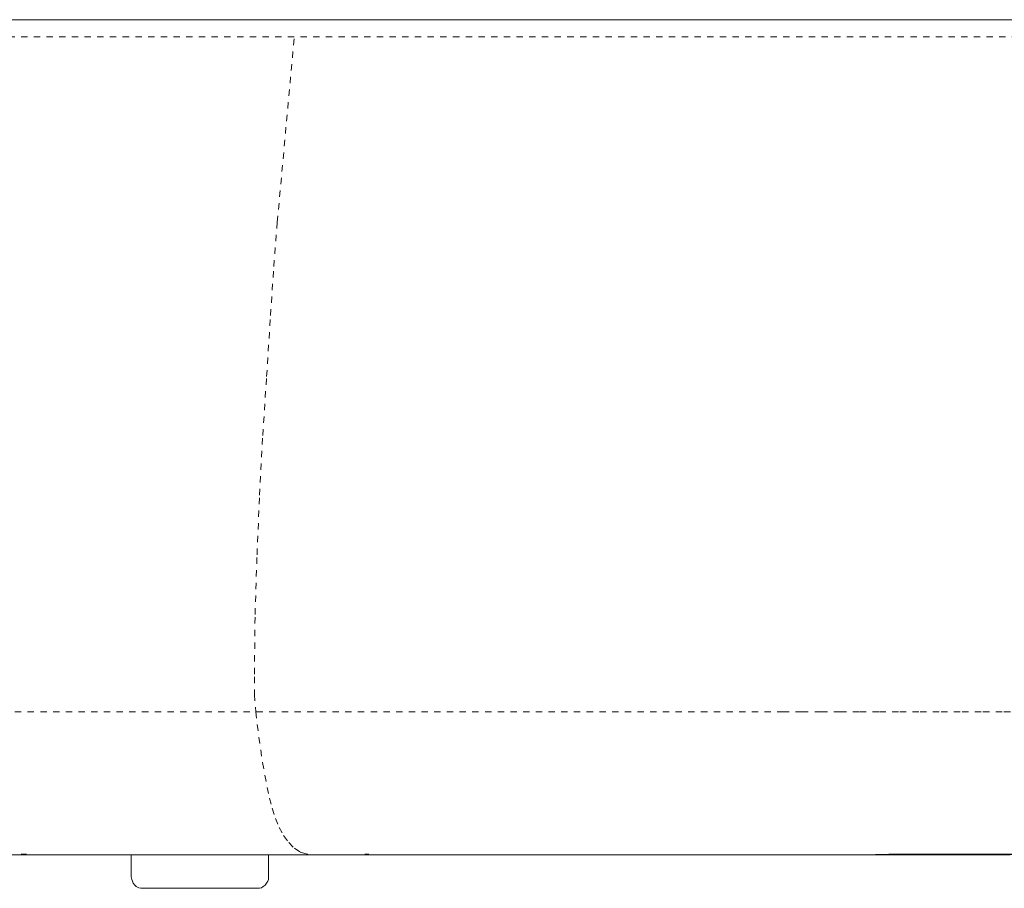
# Model space of a CAD drawing. Units: inches. Extents: x 2 to 168, y 2 to 108.
# Drawn here: x 22 to 44, y 26 to 45 of the extents above; entities that cross this region are included whole.
import ezdxf

# ---------------------------------------------------------------- set-up
doc = ezdxf.new("R2010")
doc.units = ezdxf.units.IN
doc.header["$MEASUREMENT"] = 0
for name, pattern in [('AI-Linetype-10', [0.277778, 0.138889, -0.138889]), ('AI-Linetype-3', [0.277778, 0.138889, -0.138889]), ('AI-Linetype-4', [0.277778, 0.138889, -0.138889]), ('AI-Linetype-6', [0.277778, 0.138889, -0.138889])]:
    doc.linetypes.add(name, pattern=pattern)
doc.layers.add('Layer 1', color=7, linetype='Continuous')

# ---------------------------------------------------------------- blocks, each defined once
blk = doc.blocks.new('block 3')
at = {"layer": 'Layer 1', "color": 7, "lineweight": 18, "true_color": 0xffffff}
for points in [[(40.806, 45.472), (21.167, 45.472)], [(29.236, 45.472), (28.875, 45.472), (28.5, 45.472), (28.097, 45.472), (27.681, 45.472), (27.25, 45.472), (26.806, 45.472), (26.375, 45.472), (25.944, 45.472), (25.528, 45.472), (25.125, 45.472), (24.75, 45.472), (24.403, 45.472), (24.083, 45.472), (23.806, 45.472), (23.556, 45.472), (23.347, 45.472)], [(40.861, 45.472), (40.806, 45.472)], [(51.569, 45.472), (50.917, 45.472), (50.25, 45.472), (49.569, 45.472), (48.875, 45.472), (48.167, 45.472), (47.458, 45.472), (46.736, 45.472), (46.028, 45.472), (45.333, 45.472), (44.625, 45.472), (43.944, 45.472), (43.278, 45.472), (42.625, 45.472), (42, 45.472), (41.389, 45.472), (40.806, 45.472)], [(55.069, 45.472), (54.167, 45.472), (53.264, 45.472), (52.333, 45.472), (51.417, 45.472), (50.486, 45.472), (49.556, 45.472), (48.625, 45.472), (47.708, 45.472), (46.792, 45.472), (45.889, 45.472), (45, 45.472), (44.139, 45.472), (43.292, 45.472), (42.458, 45.472)], [(20.417, 27.208), (40.056, 27.208)], [(22.222, 27.208), (22.25, 27.208)], [(22.25, 27.222), (22.361, 27.222)], [(22.25, 27.208), (22.5, 27.208), (22.764, 27.208), (23.042, 27.208), (23.333, 27.208), (23.583, 27.208), (23.833, 27.208), (24.069, 27.208), (24.264, 27.208), (24.444, 27.208), (24.597, 27.208), (24.653, 27.208)], [(24.653, 27.208), (24.653, 26.722)], [(27.653, 26.722), (27.653, 27.208)], [(29.847, 27.222), (29.764, 27.222)], [(40.056, 27.208), (40.639, 27.208), (41.222, 27.222), (41.792, 27.222), (42.347, 27.222), (42.889, 27.222), (43.417, 27.222), (43.917, 27.222)], [(40.056, 27.208), (43.069, 27.208)], [(43.069, 27.222), (42.986, 27.222)], [(43.069, 27.208), (43.875, 27.208), (44.681, 27.222), (44.708, 27.222)], [(24.653, 26.722), (24.667, 26.667), (24.681, 26.625), (24.694, 26.583), (24.736, 26.542), (24.764, 26.514), (24.819, 26.486), (24.861, 26.472), (24.903, 26.472)], [(27.403, 26.472), (27.458, 26.472), (27.5, 26.486), (27.542, 26.514), (27.583, 26.542), (27.611, 26.583), (27.639, 26.625), (27.653, 26.667), (27.653, 26.722)], [(27.236, 26.472), (27.167, 26.472), (27.083, 26.472), (26.986, 26.472), (26.889, 26.472), (26.778, 26.472), (26.653, 26.472), (26.528, 26.472), (26.403, 26.472), (26.264, 26.472), (26.139, 26.472), (26, 26.472), (25.875, 26.472), (25.75, 26.472), (25.625, 26.472), (25.5, 26.472), (25.403, 26.472), (25.292, 26.472), (25.208, 26.472), (25.125, 26.472), (25.056, 26.472), (25, 26.472), (24.958, 26.472), (24.931, 26.472), (24.917, 26.472), (24.903, 26.472)], [(27.403, 26.472), (27.403, 26.472), (27.389, 26.472), (27.347, 26.472), (27.306, 26.472), (27.236, 26.472)]]:
    blk.add_lwpolyline(points, dxfattribs=at)
at = {"layer": 'Layer 1', "color": 7, "linetype": 'AI-Linetype-10', "lineweight": 9, "true_color": 0xffffff}
blk.add_lwpolyline([(77.939, 45.097), (17.974, 45.097)], dxfattribs=at)
at = {"layer": 'Layer 1', "color": 7, "linetype": 'AI-Linetype-6', "lineweight": 9, "true_color": 0xffffff}
blk.add_lwpolyline([(28.216, 45.054), (27.847, 41.042), (27.764, 39.972), (27.694, 38.917), (27.611, 37.625), (27.527, 36.319), (27.458, 35.014), (27.402, 33.708), (27.361, 32.403), (27.347, 31.097), (27.347, 30.708), (27.375, 30.333), (27.444, 29.778), (27.527, 29.222), (27.625, 28.681), (27.68, 28.444), (27.736, 28.222), (27.805, 28), (27.889, 27.806), (27.986, 27.625), (28.097, 27.472), (28.222, 27.347), (28.347, 27.264), (28.486, 27.222), (28.514, 27.222)], dxfattribs=at)
at = {"layer": 'Layer 1', "color": 7, "linetype": 'AI-Linetype-3', "lineweight": 9, "true_color": 0xffffff}
blk.add_lwpolyline([(38.917, 30.333), (19.278, 30.333)], dxfattribs=at)
at = {"layer": 'Layer 1', "color": 7, "linetype": 'AI-Linetype-4', "lineweight": 9, "true_color": 0xffffff}
blk.add_lwpolyline([(44.153, 30.333), (43.694, 30.333), (43.236, 30.333), (42.778, 30.333), (42.319, 30.333), (41.875, 30.333), (41.431, 30.333), (41, 30.333), (40.569, 30.333), (40.153, 30.333), (39.736, 30.333), (39.319, 30.333), (38.917, 30.333)], dxfattribs=at)

msp = doc.modelspace()

# ---------------------------------------------------------------- block references
at = {"layer": 'Layer 1'}
msp.add_blockref('block 3', (0, 0), dxfattribs=at)

doc.saveas('drawing.dxf')
